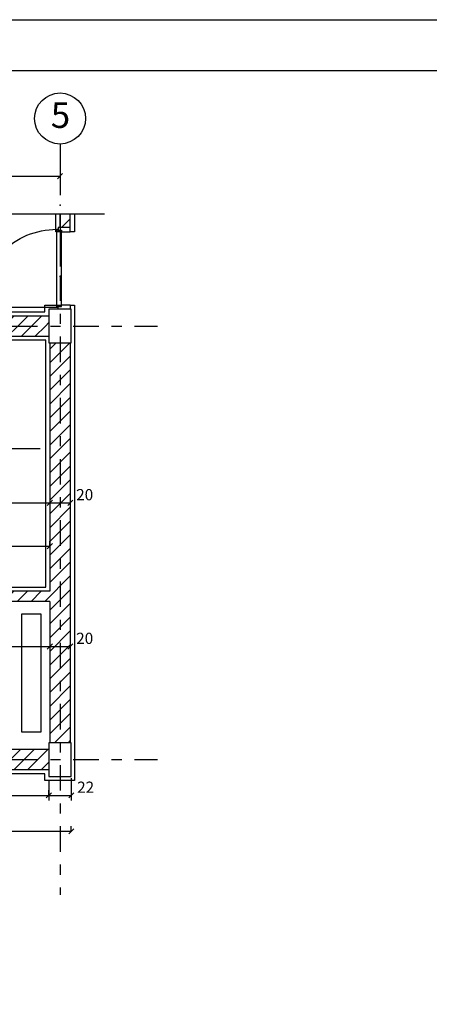
# Model space of a CAD drawing. Units: millimetres. Extents: x 273.4 to 341.4, y 337.8 to 412.1.
# Drawn here: x 302.8 to 306.8, y 361.8 to 371.5 of the extents above; entities that cross this region are included whole.
import ezdxf
from ezdxf.enums import TextEntityAlignment as Align

# ---------------------------------------------------------------- set-up
doc = ezdxf.new("R2010")
doc.units = ezdxf.units.MM
doc.linetypes.add('DASHDOT', pattern=[1, 0.5, -0.25, 0, -0.25])
for name, color, linetype in [('AXIS-DASHDOT', 9, 'DASHDOT'), ('CADR', 5, 'Continuous'), ('COLUMN', 6, 'Continuous'), ('DIM', 115, 'Continuous'), ('DOOR', 110, 'Continuous'), ('ELEV-1', 131, 'Continuous'), ('finishing', 2, 'Continuous'), ('hatch', 9, 'Continuous'), ('LEVEL', 52, 'Continuous'), ('NA', 2, 'Continuous'), ('TEXT-3', 123, 'Continuous'), ('WALL', 1, 'Continuous'), ('WALL-100', 1, 'Continuous')]:
    doc.layers.add(name, color=color, linetype=linetype)
doc.styles.add('ROMANC', font='ROMANC.SHX')
doc.dimstyles.get("Standard").update_dxf_attribs({"dimtxt": 0.18, "dimasz": 0.18, "dimexe": 0.18, "dimexo": 0.0625, "dimgap": 0.09, "dimtad": 0, "dimtih": 1, "dimtoh": 1, "dimdec": 4, "dimzin": 0, "dimdsep": 46, "dimtxsty": 'Standard', "dimcen": 0.09, "dimadec": 0, "dimazin": 0, "dimtfac": 1, "dimtdec": 4, "dimtofl": 0, "dimtmove": 0, "dimatfit": 3, "dimfxl": 0, "dimtolj": 1, "dimtzin": 0, "dimarcsym": 0})
pattern_1 = [(45, (174.96639, 174.90888), (-0.06735192, 0.06735192), [])]

# ---------------------------------------------------------------- blocks, each defined once
blk = doc.blocks.new('_OBLIQUE')
at = {"color": 0, "linetype": 'ByBlock'}
blk.add_line((-0.5, -0.5), (0.5, 0.5), dxfattribs=at)
blk = doc.blocks.new('*D160')
at = {"layer": 'DEFPOINTS', "color": 0, "transparency": 16777216}
for p in [(297.2991, 363.5215), (303.3191, 363.5215), (303.3191, 363.5215)]:
    blk.add_point(p, dxfattribs=at)
at = {"layer": 'DIM', "color": 0, "lineweight": -2, "transparency": 16777216}
for p, q in [((297.2991, 363.5215), (297.2991, 363.4715)), ((297.2991, 363.5215), (303.3191, 363.5215)), ((303.3191, 363.5215), (303.3191, 363.5715))]:
    blk.add_line(p, q, dxfattribs=at)
at = {"layer": 'DIM', "color": 0, "lineweight": -2, "transparency": 16777216, "xscale": 0.05, "yscale": 0.05, "zscale": 0.05, "rotation": 180}
blk.add_blockref('_OBLIQUE', (297.2991, 363.5215), dxfattribs=at)
at = {"layer": 'DIM', "color": 0, "lineweight": -2, "transparency": 16777216, "xscale": 0.05, "yscale": 0.05, "zscale": 0.05}
blk.add_blockref('_OBLIQUE', (303.3191, 363.5215), dxfattribs=at)
at = {"layer": 'DIM', "color": 0, "transparency": 16777216, "insert": (300.3095, 363.6408), "char_height": 0.11, "attachment_point": 5}
blk.add_mtext('\\A1;602', dxfattribs=at)
blk = doc.blocks.new('*D518')
at = {"layer": 'DEFPOINTS', "color": 0, "transparency": 16777216}
for p in [(301.1591, 365.3322), (303.1091, 365.3322), (303.1091, 365.3322)]:
    blk.add_point(p, dxfattribs=at)
at = {"layer": 'DIM', "color": 0, "lineweight": -2, "transparency": 16777216}
for p, q in [((301.1591, 365.3322), (301.1591, 365.3822)), ((301.1591, 365.3322), (303.1091, 365.3322)), ((303.1091, 365.3322), (303.1091, 365.2822))]:
    blk.add_line(p, q, dxfattribs=at)
at = {"layer": 'DIM', "color": 0, "lineweight": -2, "transparency": 16777216, "xscale": 0.05, "yscale": 0.05, "zscale": 0.05, "rotation": 180}
blk.add_blockref('_OBLIQUE', (301.1591, 365.3322), dxfattribs=at)
at = {"layer": 'DIM', "color": 0, "lineweight": -2, "transparency": 16777216, "xscale": 0.05, "yscale": 0.05, "zscale": 0.05}
blk.add_blockref('_OBLIQUE', (303.1091, 365.3322), dxfattribs=at)
at = {"layer": 'DIM', "color": 0, "transparency": 16777216, "insert": (302.0961, 365.4516), "char_height": 0.11, "attachment_point": 5}
blk.add_mtext('\\A1;195', dxfattribs=at)
blk = doc.blocks.new('*D519')
at = {"layer": 'DEFPOINTS', "color": 0, "transparency": 16777216}
for p in [(301.0091, 363.8727), (303.0991, 363.8727), (303.0991, 363.8727)]:
    blk.add_point(p, dxfattribs=at)
at = {"layer": 'DIM', "color": 0, "lineweight": -2, "transparency": 16777216}
for p, q in [((303.0991, 363.8727), (303.0991, 363.9227)), ((301.0091, 363.8727), (301.0091, 363.8227)), ((301.0091, 363.8727), (303.0991, 363.8727))]:
    blk.add_line(p, q, dxfattribs=at)
at = {"layer": 'DIM', "color": 0, "lineweight": -2, "transparency": 16777216, "xscale": 0.05, "yscale": 0.05, "zscale": 0.05, "rotation": 180}
blk.add_blockref('_OBLIQUE', (301.0091, 363.8727), dxfattribs=at)
at = {"layer": 'DIM', "color": 0, "lineweight": -2, "transparency": 16777216, "xscale": 0.05, "yscale": 0.05, "zscale": 0.05}
blk.add_blockref('_OBLIQUE', (303.0991, 363.8727), dxfattribs=at)
at = {"layer": 'DIM', "color": 0, "transparency": 16777216, "insert": (302.1643, 363.9921), "char_height": 0.11, "attachment_point": 5}
blk.add_mtext('\\A1;209', dxfattribs=at)
blk = doc.blocks.new('*D540')
at = {"layer": 'DEFPOINTS', "color": 0, "transparency": 16777216}
for p in [(303.1091, 365.4806), (303.3091, 365.4995), (303.3091, 365.3322)]:
    blk.add_point(p, dxfattribs=at)
at = {"layer": 'DIM', "color": 0, "lineweight": -2, "transparency": 16777216}
for p, q in [((303.1091, 365.4806), (303.1091, 365.2822)), ((303.3091, 365.4995), (303.3091, 365.2822)), ((303.1091, 365.3322), (303.3091, 365.3322))]:
    blk.add_line(p, q, dxfattribs=at)
at = {"layer": 'DIM', "color": 0, "lineweight": -2, "transparency": 16777216, "xscale": 0.05, "yscale": 0.05, "zscale": 0.05, "rotation": 180}
blk.add_blockref('_OBLIQUE', (303.1091, 365.3322), dxfattribs=at)
at = {"layer": 'DIM', "color": 0, "lineweight": -2, "transparency": 16777216, "xscale": 0.05, "yscale": 0.05, "zscale": 0.05}
blk.add_blockref('_OBLIQUE', (303.3091, 365.3322), dxfattribs=at)
at = {"layer": 'DIM', "color": 0, "transparency": 16777216, "insert": (303.4505, 365.4124), "char_height": 0.11, "attachment_point": 5}
blk.add_mtext('\\A1;20', dxfattribs=at)
blk = doc.blocks.new('*D541')
at = {"layer": 'DEFPOINTS', "color": 0, "transparency": 16777216}
for p in [(303.0991, 364.0211), (303.3191, 364.04), (303.3191, 363.8727)]:
    blk.add_point(p, dxfattribs=at)
at = {"layer": 'DIM', "color": 0, "lineweight": -2, "transparency": 16777216}
for p, q in [((303.0991, 364.0211), (303.0991, 363.8227)), ((303.3191, 364.04), (303.3191, 363.8227)), ((303.0991, 363.8727), (303.3191, 363.8727))]:
    blk.add_line(p, q, dxfattribs=at)
at = {"layer": 'DIM', "color": 0, "lineweight": -2, "transparency": 16777216, "xscale": 0.05, "yscale": 0.05, "zscale": 0.05, "rotation": 180}
blk.add_blockref('_OBLIQUE', (303.0991, 363.8727), dxfattribs=at)
at = {"layer": 'DIM', "color": 0, "lineweight": -2, "transparency": 16777216, "xscale": 0.05, "yscale": 0.05, "zscale": 0.05}
blk.add_blockref('_OBLIQUE', (303.3191, 363.8727), dxfattribs=at)
at = {"layer": 'DIM', "color": 0, "transparency": 16777216, "insert": (303.4599, 363.9529), "char_height": 0.11, "attachment_point": 5}
blk.add_mtext('\\A1;22', dxfattribs=at)
blk = doc.blocks.new('dorr')
at = {"layer": 'DOOR'}
for points in [[(52.7701, 76.2157), (52.7701, 76.1999), (52.7938, 76.1999), (52.7938, 76.2314), (52.8096, 76.2314), (52.8096, 76.3109), (52.7701, 76.3109), (52.7701, 76.2709)], [(53.5201, 76.2157), (53.5201, 76.1999), (53.4964, 76.1999), (53.4964, 76.2314), (53.4806, 76.2314), (53.4806, 76.3109), (53.5201, 76.3109), (53.5201, 76.2709)], [(52.7859, 76.188), (52.7859, 76.1959), (52.7978, 76.1959), (52.7978, 76.2275), (53.4925, 76.2275), (53.4925, 76.1959), (53.5043, 76.1959), (53.5043, 76.188), (52.7859, 76.188)]]:
    blk.add_lwpolyline(points, dxfattribs=at)
blk.add_lwpolyline([(53.5043, 76.188), (53.5043, 75.4696, -0.414214), (52.7859, 76.188)], format="xyb", dxfattribs=at)
blk = doc.blocks.new('*D551')
at = {"layer": 'DEFPOINTS', "color": 0, "transparency": 16777216}
for p in [(297.4091, 370.143), (303.2091, 370.1539), (303.2091, 369.9427)]:
    blk.add_point(p, dxfattribs=at)
at = {"layer": 'DIM', "color": 0, "lineweight": -2, "transparency": 16777216}
for p, q in [((297.4091, 370.143), (297.4091, 369.8927)), ((303.2091, 370.1539), (303.2091, 369.8927)), ((297.4091, 369.9427), (303.2091, 369.9427))]:
    blk.add_line(p, q, dxfattribs=at)
at = {"layer": 'DIM', "color": 0, "lineweight": -2, "transparency": 16777216, "xscale": 0.05, "yscale": 0.05, "zscale": 0.05, "rotation": 180}
blk.add_blockref('_OBLIQUE', (297.4091, 369.9427), dxfattribs=at)
at = {"layer": 'DIM', "color": 0, "lineweight": -2, "transparency": 16777216, "xscale": 0.05, "yscale": 0.05, "zscale": 0.05}
blk.add_blockref('_OBLIQUE', (303.2091, 369.9427), dxfattribs=at)
at = {"layer": 'DIM', "color": 0, "transparency": 16777216, "insert": (300.1225, 370.1102), "char_height": 0.11, "attachment_point": 5}
blk.add_mtext('\\A1;580', dxfattribs=at)
blk = doc.blocks.new('*D552')
at = {"layer": 'DEFPOINTS', "color": 0, "transparency": 16777216}
for p in [(297.5091, 366.3157), (303.1091, 366.3157), (303.1091, 366.3157)]:
    blk.add_point(p, dxfattribs=at)
at = {"layer": 'DIM', "color": 0, "lineweight": -2, "transparency": 16777216}
for p, q in [((297.5091, 366.3157), (297.5091, 366.3657)), ((297.5091, 366.3157), (303.1091, 366.3157)), ((303.1091, 366.3157), (303.1091, 366.3657))]:
    blk.add_line(p, q, dxfattribs=at)
at = {"layer": 'DIM', "color": 0, "lineweight": -2, "transparency": 16777216, "xscale": 0.05, "yscale": 0.05, "zscale": 0.05, "rotation": 180}
blk.add_blockref('_OBLIQUE', (297.5091, 366.3157), dxfattribs=at)
at = {"layer": 'DIM', "color": 0, "lineweight": -2, "transparency": 16777216, "xscale": 0.05, "yscale": 0.05, "zscale": 0.05}
blk.add_blockref('_OBLIQUE', (303.1091, 366.3157), dxfattribs=at)
at = {"layer": 'DIM', "color": 0, "transparency": 16777216, "insert": (300.047, 366.4351), "char_height": 0.11, "attachment_point": 5}
blk.add_mtext('\\A1;560', dxfattribs=at)
blk = doc.blocks.new('*D553')
at = {"layer": 'DEFPOINTS', "color": 0, "transparency": 16777216}
for p in [(301.6091, 366.7405), (303.1091, 366.7405), (303.1091, 366.7405)]:
    blk.add_point(p, dxfattribs=at)
at = {"layer": 'DIM', "color": 0, "lineweight": -2, "transparency": 16777216}
for p, q in [((301.6091, 366.7405), (301.6091, 366.7905)), ((301.6091, 366.7405), (303.1091, 366.7405)), ((303.1091, 366.7405), (303.1091, 366.6905))]:
    blk.add_line(p, q, dxfattribs=at)
at = {"layer": 'DIM', "color": 0, "lineweight": -2, "transparency": 16777216, "xscale": 0.05, "yscale": 0.05, "zscale": 0.05, "rotation": 180}
blk.add_blockref('_OBLIQUE', (301.6091, 366.7405), dxfattribs=at)
at = {"layer": 'DIM', "color": 0, "lineweight": -2, "transparency": 16777216, "xscale": 0.05, "yscale": 0.05, "zscale": 0.05}
blk.add_blockref('_OBLIQUE', (303.1091, 366.7405), dxfattribs=at)
at = {"layer": 'DIM', "color": 0, "transparency": 16777216, "insert": (302.4944, 366.8598), "char_height": 0.11, "attachment_point": 5}
blk.add_mtext('\\A1;150', dxfattribs=at)
blk = doc.blocks.new('Ax1')
for p, q in [((-3.04, 3.06), (-3.04, 2.06)), ((-3.04, 1.66), (-3.04, 0.66))]:
    blk.add_line(p, q)
blk.add_circle((-3.04, 3.56), 0.5)
for p in [(-3.04, 1.86), (-3.04, 0.46)]:
    blk.add_point(p)
at = {"layer": 'TEXT-3', "style": 'ROMANC'}
blk.add_attdef('5', text='', height=0.5, dxfattribs=at).set_placement((-2.972, 3.56), align=Align.MIDDLE)
blk = doc.blocks.new('*D567')
at = {"layer": 'DEFPOINTS', "color": 0, "transparency": 16777216}
for p in [(303.1091, 366.8889), (303.3091, 366.9078), (303.3091, 366.7405)]:
    blk.add_point(p, dxfattribs=at)
at = {"layer": 'DIM', "color": 0, "lineweight": -2, "transparency": 16777216}
for p, q in [((303.1091, 366.8889), (303.1091, 366.6905)), ((303.3091, 366.9078), (303.3091, 366.6905)), ((303.1091, 366.7405), (303.3091, 366.7405))]:
    blk.add_line(p, q, dxfattribs=at)
at = {"layer": 'DIM', "color": 0, "lineweight": -2, "transparency": 16777216, "xscale": 0.05, "yscale": 0.05, "zscale": 0.05, "rotation": 180}
blk.add_blockref('_OBLIQUE', (303.1091, 366.7405), dxfattribs=at)
at = {"layer": 'DIM', "color": 0, "lineweight": -2, "transparency": 16777216, "xscale": 0.05, "yscale": 0.05, "zscale": 0.05}
blk.add_blockref('_OBLIQUE', (303.3091, 366.7405), dxfattribs=at)
at = {"layer": 'DIM', "color": 0, "transparency": 16777216, "insert": (303.4505, 366.8207), "char_height": 0.11, "attachment_point": 5}
blk.add_mtext('\\A1;20', dxfattribs=at)

msp = doc.modelspace()

# ---------------------------------------------------------------- hatches: boundary and pattern name
at = {"layer": 'hatch'}
h = msp.add_hatch(dxfattribs=at)
h.set_pattern_fill('ANSI31', color=256, scale=0.03, style=0)
h.set_pattern_definition(pattern_1)
h.paths.add_polyline_path([(303.30907, 369.53865), (303.30907, 369.5696), (303.20907, 369.5696), (303.20907, 369.43865), (303.30907, 369.43865)])
h = msp.add_hatch(dxfattribs=at)
h.set_pattern_fill('ANSI31', color=256, scale=0.03, style=0)
h.set_pattern_definition(pattern_1)
h.paths.add_polyline_path([(303.09907, 368.57365), (300.40907, 368.57365), (299.70907, 368.57365), (297.51907, 368.57365), (297.51907, 368.47365), (303.09907, 368.47365)])
h = msp.add_hatch(dxfattribs=at)
h.set_pattern_fill('ANSI31', color=256, scale=0.03, style=0)
h.set_pattern_definition(pattern_1)
h.paths.add_polyline_path([(303.09907, 368.47365), (297.51907, 368.47365), (297.51907, 368.37365), (303.09907, 368.37365)])
h = msp.add_hatch(dxfattribs=at)
h.set_pattern_fill('ANSI31', color=256, scale=0.03, style=0)
h.set_pattern_definition(pattern_1)
h.paths.add_polyline_path([(297.50907, 368.30865), (297.40907, 368.30865), (297.40907, 364.38865), (297.50907, 364.38865)])
h.paths.add_polyline_path([(297.40907, 368.30865), (297.30907, 368.30865), (297.30907, 364.38865), (297.40907, 364.38865)])
h.paths.add_polyline_path([(299.60907, 364.32365), (297.51907, 364.32365), (297.51907, 364.22365), (299.60907, 364.22365)])
h.paths.add_polyline_path([(299.60907, 364.22365), (297.51907, 364.22365), (297.51907, 364.12365), (299.60907, 364.12365)])
h.paths.add_polyline_path([(301.15907, 364.59865), (301.00907, 364.59865), (301.00907, 364.22365), (303.09907, 364.22365), (303.09907, 364.32365), (301.15907, 364.32365)])
h.paths.add_polyline_path([(303.09907, 364.22365), (301.00907, 364.22365), (301.00907, 364.12365), (303.09907, 364.12365)])
h.paths.add_polyline_path([(303.20907, 368.30865), (303.10907, 368.30865), (303.10907, 365.87365), (299.00907, 365.87365), (299.00907, 365.42365), (299.10907, 365.42365), (299.10907, 365.77365), (301.00907, 365.77365), (301.00907, 365.49865), (301.15907, 365.49865), (301.15907, 365.77365), (303.10832, 365.77365), (303.10832, 364.38865), (303.20907, 364.38865)])
h.paths.add_polyline_path([(303.30907, 368.30865), (303.20907, 368.30865), (303.20907, 364.38865), (303.30907, 364.38865)])
h.paths.add_polyline_path([(301.69399, 365.63195), (301.69399, 365.81529), (301.85899, 365.81529), (301.85899, 365.63195)], flags=25)

# ---------------------------------------------------------------- linework, layer by layer
at = {"elevation": 0}
msp.add_lwpolyline([(277.44041, 371.47686), (319.44043, 371.47686), (319.44043, 341.81216), (277.44041, 341.81216)], close=True, dxfattribs=at)
at = {"layer": 'AXIS-DASHDOT', "ltscale": 0.5}
for p, q in [((303.20907, 369.5696), (303.20907, 362.89785)), ((295.53885, 368.47365), (304.16516, 368.47365)), ((295.53885, 364.22365), (304.16516, 364.22365))]:
    msp.add_line(p, q, dxfattribs=at)
at = {"layer": 'CADR', "elevation": 0}
msp.add_lwpolyline([(277.94041, 370.97686), (277.94041, 342.31216), (318.44043, 342.31216), (318.44043, 370.97686)], close=True, dxfattribs=at)
at = {"layer": 'COLUMN'}
for points in [[(303.31907, 368.30865), (303.31907, 368.63865), (303.09907, 368.63865), (303.09907, 368.30865)], [(303.31907, 364.05865), (303.31907, 364.38865), (303.09907, 364.38865), (303.09907, 364.05865)]]:
    msp.add_lwpolyline(points, close=True, dxfattribs=at)
at = {"layer": 'ELEV-1'}
msp.add_lwpolyline([(302.83487, 365.65163), (303.02194, 365.65163), (303.02194, 364.49123), (302.83487, 364.49123)], close=True, dxfattribs=at)
at = {"layer": 'finishing'}
for p, q in [((303.16907, 369.39865), (303.16907, 369.5696)), ((303.22429, 369.39865), (303.16907, 369.39865)), ((300.74907, 368.61365), (303.05907, 368.61365)), ((303.05907, 368.67865), (303.22429, 368.67865)), ((303.05907, 368.61365), (303.05907, 368.67865))]:
    msp.add_line(p, q, dxfattribs=at)
for points in [[(303.34907, 369.5696), (303.34907, 369.39865), (303.30907, 369.39865)], [(303.30907, 368.67865), (303.34907, 368.67865), (303.34907, 364.01865), (303.05907, 364.01865), (303.05907, 364.08365), (300.96907, 364.08365), (300.96907, 364.64557), (301.02879, 364.64557)], [(299.03222, 365.38365), (298.96907, 365.38365), (298.96907, 365.91365), (303.06907, 365.91365), (303.06907, 368.33365), (297.54907, 368.33365), (297.54907, 364.36365), (299.03222, 364.36365)]]:
    msp.add_lwpolyline(points, dxfattribs=at)
at = {"layer": 'LEVEL'}
msp.add_line((302.27356, 367.27268), (303.01319, 367.27268), dxfattribs=at)
at = {"layer": 'NA'}
msp.add_lwpolyline([(303.64327, 369.5696), (300.1473, 369.5696)], dxfattribs=at)
at = {"layer": 'WALL'}
for p, q in [((303.30907, 369.53865), (303.30907, 369.53865)), ((303.30907, 369.43865), (303.30907, 369.53865)), ((303.30907, 369.43865), (303.30907, 369.43865))]:
    msp.add_line(p, q, dxfattribs=at)
at = {"layer": 'WALL-100'}
for p, q in [((303.20907, 369.43865), (303.20907, 369.5696)), ((303.30907, 369.53865), (303.30907, 369.5696)), ((303.30907, 369.43865), (303.20907, 369.43865)), ((300.40907, 368.57365), (303.09907, 368.57365)), ((297.51907, 368.37365), (303.09907, 368.37365)), ((303.10907, 368.30865), (303.10907, 365.87365)), ((303.30907, 368.30865), (303.30907, 364.38865)), ((303.10907, 365.87365), (299.00907, 365.87365)), ((303.10832, 365.77365), (301.15907, 365.77365)), ((303.10832, 365.77365), (303.10832, 364.38865)), ((303.09907, 364.32365), (301.15907, 364.32365)), ((303.09907, 364.12365), (301.00907, 364.12365))]:
    msp.add_line(p, q, dxfattribs=at)

# ---------------------------------------------------------------- block references
at = {"layer": 'DOOR', "xscale": 1.066666666666436, "yscale": 1.066666666666436, "zscale": 1.066666666666436, "rotation": 270}
msp.add_blockref('dorr', (221.91075, 425.72678), dxfattribs=at)
at = {"layer": 'LEVEL'}
ref = msp.add_blockref('Ax1', (304.72895, 368.72827), dxfattribs=dict(at, xscale=0.5, yscale=0.5, zscale=0.5))
ref.add_attrib('5', '5', dxfattribs={"layer": 'TEXT-3', "height": 0.25, "style": 'ROMANC'}).set_placement((303.21337, 370.50846), align=Align.MIDDLE)

# ---------------------------------------------------------------- dimensions: what is measured, and where the dimension line sits
at = {"layer": 'DIM'}
for base, p1, p2, picture, middle in [((303.20907, 369.94267), (297.40907, 370.14299), (303.20907, 370.15393), '*D551', (300.12253, 370.11016)), ((303.10907, 366.74049), (301.60907, 366.74049), (303.10907, 366.74049), '*D553', (302.49444, 366.85982)), ((303.30907, 366.74049), (303.10907, 366.88887), (303.30907, 366.9078), '*D567', (303.45053, 366.8207)), ((303.10907, 366.31574), (297.50907, 366.31574), (303.10907, 366.31574), '*D552', (300.04699, 366.43507)), ((303.10907, 365.33223), (301.15907, 365.33223), (303.10907, 365.33223), '*D518', (302.09613, 365.45156)), ((303.30907, 365.33223), (303.10907, 365.48061), (303.30907, 365.49953), '*D540', (303.45053, 365.41244)), ((303.09907, 363.87272), (301.00907, 363.87272), (303.09907, 363.87272), '*D519', (302.16428, 363.99205)), ((303.31907, 363.87272), (303.09907, 364.0211), (303.31907, 364.04003), '*D541', (303.4599, 363.95293)), ((303.31907, 363.52148), (297.29907, 363.52148), (303.31907, 363.52148), '*D160', (300.30953, 363.64081))]:
    dim = msp.add_linear_dim(base=base, p1=p1, p2=p2, dimstyle='Standard', override={"dimtxt": 0.11, "dimasz": 0.05, "dimexe": 0.05, "dimexo": 0, "dimgap": 0.01, "dimtad": 1, "dimtih": 0, "dimtoh": 0, "dimdec": 2, "dimlfac": 100, "dimzin": 12, "dimblk1": 'OBLIQUE', "dimblk2": 'OBLIQUE', "dimsah": 1, "dimtdec": 2, "dimtmove": 2}, dxfattribs=at)
    dim.commit()
    dim.dimension.update_dxf_attribs({"geometry": picture, "text_midpoint": middle, "dimtype": 160})

doc.saveas('drawing.dxf')
